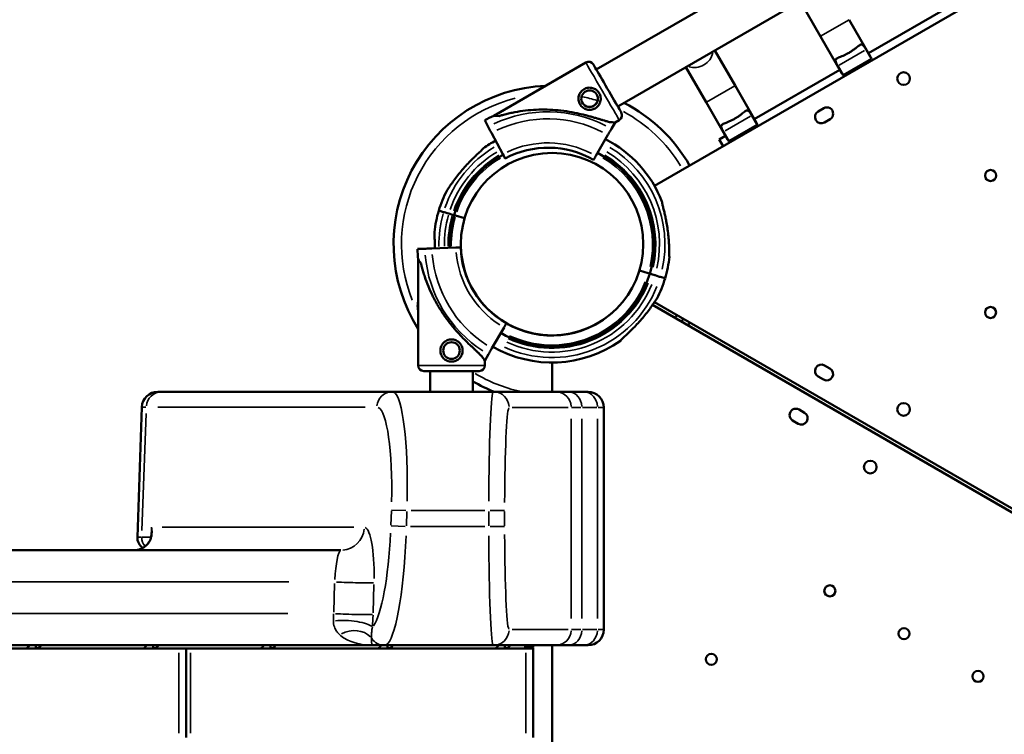
# Model space of a CAD drawing. Units: millimetres. Extents: x 1409 to 19075, y 4361 to 18089.
# Drawn here: x 6408 to 7029, y 6506 to 6957 of the extents above; entities that cross this region are included whole.
import ezdxf

# ---------------------------------------------------------------- set-up
doc = ezdxf.new("R2010")
doc.units = ezdxf.units.MM
doc.layers.add('MD_Visible', color=7, linetype='Continuous', lineweight=50)
doc.layers.add('MD_Visible Narrow', color=7, linetype='Continuous', lineweight=35)
doc.dimstyles.new('DİLARA 5', dxfattribs={"dimtxt": 250, "dimasz": 100, "dimexe": 0, "dimexo": 100, "dimgap": 50, "dimtad": 2, "dimdec": 0, "dimlfac": 0.1, "dimrnd": 5, "dimtxsty": 'Standard', "dimcen": 0, "dimse1": 1, "dimse2": 1, "dimclrd": 256, "dimadec": 0, "dimazin": 0, "dimtfac": 1, "dimtdec": 0, "dimtix": 1, "dimtmove": 0, "dimatfit": 3, "dimfxl": 1, "dimarcsym": 0})

# ---------------------------------------------------------------- blocks, each defined once
blk = doc.blocks.new('CustomObjectsInViewport8_0')
at = {"layer": 'MD_Visible'}
for p, q in [((7682.36, 7356.67), (6808.39, 6852.12)), ((6959.03, 7033.74), (6771.66, 6925.57)), ((6972.53, 7010.36), (6785.21, 6902.21)), ((6913.1, 6946.48), (6900.3, 6968.66)), ((6943.47, 6935.87), (6997.52, 6967.08)), ((6944.79, 6933.59), (6931.29, 6956.98)), ((6926.6, 6923.09), (6913.1, 6946.48)), ((6859.22, 6915.37), (6846.42, 6937.55)), ((6941.93, 6938.15), (6945.28, 6932.34)), ((6765.06, 6929.98), (6707.08, 6896.36)), ((6927.44, 6922.04), (6945.28, 6932.34)), ((6945.34, 6932.38), (6945.28, 6932.34)), ((6841.03, 6904.87), (6828.23, 6927.05)), ((6871.4, 6894.27), (6925.29, 6925.37)), ((6927.44, 6922.04), (6924.09, 6927.85)), ((6927.44, 6922.04), (6927.38, 6922.01)), ((6872.72, 6891.98), (6859.22, 6915.37)), ((6854.54, 6881.48), (6841.03, 6904.87)), ((6915.19, 6901.08), (6911.72, 6899.08)), ((6703.43, 6889.41), (6701.24, 6893.53)), ((6783.53, 6892.14), (6781.21, 6888.1)), ((6786.13, 6893.65), (6783.53, 6892.14)), ((6869.86, 6896.54), (6873.22, 6890.73)), ((6915.72, 6892.15), (6919.19, 6894.15)), ((6712.67, 6872.1), (6705.52, 6885.49)), ((6855.37, 6880.43), (6852.02, 6886.24)), ((6855.37, 6880.43), (6873.22, 6890.73)), ((6873.28, 6890.77), (6873.22, 6890.73)), ((6779, 6884.25), (6771.43, 6871.09)), ((6849.17, 6881.43), (6853.22, 6883.77)), ((6849.17, 6881.43), (6851.67, 6877.11)), ((6855.37, 6880.43), (6855.31, 6880.4)), ((6672.26, 6836.52), (6675.31, 6835.61)), ((6678.62, 6834.62), (6680.92, 6833.93)), ((6682.84, 6833.35), (6688.53, 6831.65)), ((6663.47, 6812.44), (6658.81, 6812.28)), ((6683.07, 6813.14), (6667.9, 6812.6)), ((6659.29, 6805.8), (6659.29, 6738.78)), ((6798.86, 6798.62), (6804.5, 6796.93)), ((6806.42, 6796.36), (6808.72, 6795.67)), ((6812.03, 6794.68), (6815.08, 6793.77)), ((6807.17, 6777.02), (7696.7, 6263.47)), ((6808.39, 6778.82), (7697.76, 6265.31)), ((6705.84, 6749.66), (6713.43, 6762.81)), ((6747.82, 6757.79), (6747.82, 6757.88)), ((6701.29, 6741.78), (6703.62, 6745.82)), ((6701.29, 6741.78), (6701.29, 6738.78)), ((6743.82, 6722.17), (6743.82, 6740.61)), ((6919.16, 6736.8), (6915.7, 6738.8)), ((6666.84, 6735.28), (6666.84, 6722.17)), ((6693.74, 6735.28), (6693.74, 6722.17)), ((6911.7, 6731.87), (6915.16, 6729.87)), ((6494.89, 6722.17), (6497.48, 6722.17)), ((6643.02, 6722.17), (6497.48, 6722.17)), ((6706.68, 6722.17), (6643.02, 6722.17)), ((6745.92, 6722.17), (6706.68, 6722.17)), ((6753.9, 6722.17), (6745.92, 6722.17)), ((6763.76, 6722.17), (6753.9, 6722.17)), ((6763.76, 6722.17), (6766.44, 6722.17)), ((6484.9, 6712.52), (6482.03, 6630.45)), ((6776.44, 6572.17), (6776.44, 6712.17)), ((6899.61, 6710.94), (6903.08, 6708.94)), ((6899.08, 6702.02), (6895.61, 6704.02)), ((6610.5, 6622.17), (6045.34, 6622.17)), ((6021.34, 6562.17), (6630.4, 6562.17)), ((6343.95, 6560.24), (6411.94, 6560.24)), ((6411.94, 6560.24), (6417.96, 6560.24)), ((6416.37, 6560.24), (6416.37, 6560.23)), ((6416.37, 6560.23), (6508.15, 6560.23)), ((6417.96, 6561.81), (6417.96, 6562.17)), ((6417.96, 6560.24), (6417.96, 6561.81)), ((6417.96, 6560.24), (6485.95, 6560.24)), ((6418.21, 6560.24), (6418.21, 6560.24)), ((6429.84, 6560.23), (6429.84, 6560.24)), ((6449.84, 6560.23), (6449.84, 6560.24)), ((6485.95, 6560.24), (6491.97, 6560.24)), ((6491.97, 6561.81), (6491.97, 6562.17)), ((6491.97, 6560.24), (6491.97, 6561.81)), ((6491.97, 6560.24), (6559.96, 6560.24)), ((6492.23, 6560.24), (6492.23, 6560.24)), ((6512.85, 6560.23), (6508.15, 6560.23)), ((6512.85, 6560.23), (6515.55, 6560.23)), ((6512.85, 6560.23), (6512.85, 6503.98)), ((6515.55, 6560.23), (6607.34, 6560.23)), ((6559.96, 6560.24), (6565.99, 6560.24)), ((6565.99, 6561.81), (6565.99, 6562.17)), ((6565.99, 6560.24), (6565.99, 6561.81)), ((6565.99, 6560.24), (6633.98, 6560.24)), ((6566.24, 6560.24), (6566.24, 6560.24)), ((6607.34, 6560.23), (6607.34, 6560.24)), ((6630.4, 6562.17), (6638.06, 6562.17)), ((6633.98, 6560.24), (6640, 6560.24)), ((6635.35, 6560.24), (6635.35, 6560.23)), ((6635.35, 6560.23), (6727.13, 6560.23)), ((6638.06, 6562.17), (6706.68, 6562.17)), ((6640, 6561.81), (6640, 6562.17)), ((6640, 6560.24), (6640, 6561.81)), ((6640, 6560.24), (6707.99, 6560.24)), ((6640.26, 6560.24), (6640.26, 6560.24)), ((6648.87, 6560.23), (6648.87, 6560.24)), ((6668.87, 6560.23), (6668.87, 6560.24)), ((6706.68, 6562.17), (6745.92, 6562.17)), ((6707.99, 6560.24), (6714.02, 6560.24)), ((6714.02, 6561.81), (6714.02, 6562.17)), ((6714.02, 6560.24), (6714.02, 6561.81)), ((6714.02, 6560.24), (6731.74, 6560.24)), ((6714.27, 6560.24), (6714.27, 6560.24)), ((6730.38, 6561.61), (6726.1, 6561.61)), ((6731.83, 6560.23), (6727.13, 6560.23)), ((6730.38, 6561.61), (6730.01, 6562.17)), ((6731.83, 6561), (6731.55, 6562.17)), ((6731.74, 6562.17), (6731.74, 6561.38)), ((6731.78, 6560.24), (6731.74, 6560.24)), ((6731.78, 6561.2), (6731.78, 6562.17)), ((6731.78, 6560.24), (6731.78, 6560.25)), ((6731.83, 6560.23), (6731.83, 6503.98)), ((6743.84, 5908.21), (6743.82, 6562.17)), ((6745.92, 6562.17), (6753.9, 6562.17)), ((6753.9, 6562.17), (6763.76, 6562.17)), ((6766.44, 6562.17), (6763.76, 6562.17))]:
    blk.add_line(p, q, dxfattribs=at)
at = {"layer": 'MD_Visible', "extrusion": (0, 0, -1)}
for centre, radius in [((-6965.64, 6919.85), 4), ((-7020.51, 6858.65), 3.5), ((-7020.5, 6772.22), 3.5), ((-6680.29, 6748.19), 5.25), ((-6965.63, 6711.09), 4)]:
    blk.add_circle(centre, radius, dxfattribs=at)
at = {"layer": 'MD_Visible'}
for centre, radius in [((6767.45, 6907.09), 5.25), ((6743.75, 6815.32), 57.58), ((6743.75, 6815.32), 57.58), ((6743.75, 6815.32), 57.58), ((6743.75, 6815.32), 57.58), ((6944.58, 6674.63), 4), ((6919.08, 6596.54), 3.5), ((6965.84, 6569.54), 3.5), ((6844.23, 6553.33), 3.5), ((7012.61, 6542.54), 3.5)]:
    blk.add_circle(centre, radius, dxfattribs=at)
at = {"layer": 'MD_Visible', "extrusion": (0, 0, -1)}
for centre, radius, start, end in [((-6766.81, 6926.95), 3.5, 59.89201, 149.89201), ((-6784.37, 6896.67), 3.5, 149.89201, 239.89201), ((-6741.14, 6818.72), 84.78, 61.92295, 66.31495), ((-6741.14, 6818.72), 57.5, 61.92295, 120.05425), ((-6743.67, 6815.14), 74.54, 5.98984, 16.66303), ((-6743.67, 6815.14), 64.5, 358.09497, 16.66469), ((-6743.67, 6815.14), 57.5, 315.26127, 358.22525), ((-6743.67, 6815.14), 64.5, 196.66662, 300.021), ((-6743.67, 6815.14), 74.54, 196.66469, 207.33955), ((-6743.67, 6815.14), 57.5, 228.80357, 300.02355), ((-6811.3, 6776.32), 12.5, 206.7312, 216.70213), ((-6743.67, 6815.14), 74.54, 234.59694, 300.01817), ((-6662.79, 6738.78), 3.5, 270, 0), ((-6697.79, 6738.78), 3.5, 180, 270), ((-6494.89, 6712.17), 10, 2, 90), ((-6897.61, 6707.48), 4, 299.99875, 119.99875), ((-6901.08, 6705.48), 4, 119.99875, 299.99875), ((-6490.02, 6630.17), 8, 304.95943, 2), ((-6766.44, 6572.17), 10, 180, 270)]:
    blk.add_arc(centre, radius, start, end, dxfattribs=at)
at = {"layer": 'MD_Visible'}
for centre, radius, start, end in [((6743.75, 6815.32), 100.02, 92.34456, 212.38358), ((6743.75, 6815.32), 100.02, 29.74352, 63.03187), ((6913.72, 6895.61), 4, 119.99823, 299.99823), ((6917.19, 6897.61), 4, 299.99823, 119.99823), ((6743.67, 6815.14), 74.54, 118.49813, 125.40306), ((6743.67, 6815.14), 74.54, 21.26755, 63.04114), ((6743.67, 6815.14), 64.5, 118.56365, 163.33338), ((6743.67, 6815.14), 64.5, 343.33531, 63.49806), ((6743.67, 6815.14), 74.54, 152.66045, 163.33531), ((6743.54, 6815.28), 84.78, 182.03094, 186.42294), ((6743.54, 6815.28), 57.5, 182.03094, 240.16224), ((6743.67, 6815.14), 74.54, 343.33697, 354.01016), ((6742.82, 6815.32), 58, 293.64487, 297.00958), ((6743.75, 6815.32), 100.02, 329.16437, 330.40815), ((6913.7, 6735.34), 4, 59.99823, 239.99823), ((6917.16, 6733.34), 4, 239.99823, 59.99823), ((6743.75, 6815.32), 100.02, 239.99754, 248.64617), ((6766.44, 6712.17), 10, 0, 90)]:
    blk.add_arc(centre, radius, start, end, dxfattribs=at)
at = {"layer": 'MD_Visible', "extrusion": (0, 0, -1)}
for centre, major_axis, ratio, start_param, end_param in [((6935.7, 6928.34), (9.09, 5.25), 0.810679, 0, 0.156774), ((6935.7, 6928.34), (9.09, 5.25), 0.810679, 2.984819, 3.141593), ((6745.31, 6894.25), (-38.23, 2.11), 0, 5.86996, 6.283185), ((6745.31, 6894.25), (-38.23, 2.11), 0, 3.141592, 3.554817), ((6863.63, 6886.73), (9.09, 5.25), 0.810679, 0, 0.156774), ((6863.63, 6886.73), (9.09, 5.25), 0.810679, 2.984819, 3.141593), ((6682.84, 6833.35), (0.958, -0.287), 0, 3.141589, 4.710078), ((6682.84, 6833.35), (0.958, -0.287), 0, 4.711371, 4.7124), ((6667.9, 6812.6), (4.5, 0.16), 0, 1.570795, 2.976443), ((6683.07, 6813.14), (3, 0.11), 0, -0.000001, 1.570796), ((6804.5, 6796.93), (0.958, -0.287), 0, 4.7124, 6.283197), ((6680.29, 6735.28), (17.5, 0), 0, 0, 3.141593), ((6731, 6557.54), (0, 2.7), 0.672454, 6.231697, 6.283185)]:
    blk.add_ellipse(centre, major_axis=major_axis, ratio=ratio, start_param=start_param, end_param=end_param, dxfattribs=at)
at = {"layer": 'MD_Visible'}
for centre, major_axis, ratio, start_param, end_param in [((6778.62, 6913.57), (8.78, -15.14), 0, -0.000003, 3.14159), ((6705.52, 6885.49), (2.12, -3.97), 0, 1.570789, 2.976437), ((6712.67, 6872.1), (1.41, -2.65), 0, -0.000017, 1.570779), ((6678.62, 6834.62), (-3.35, 1), 0, 0.165144, 1.570792), ((6680.92, 6833.93), (-0.958, 0.287), 0, 1.570785, 1.573093), ((6680.92, 6833.93), (-0.958, 0.287), 0, 1.571814, 3.141581), ((6680.29, 6773.79), (-21, 32.01), 0, 5.869958, 6.283183), ((6806.42, 6796.36), (-0.958, 0.287), 0, 0.000004, 1.5708), ((6808.72, 6795.67), (-3.35, 1), 0, 1.571159, 1.572645), ((6808.72, 6795.67), (-3.35, 1), 0, 1.572279, 2.976441), ((6680.29, 6773.79), (-21, 32.01), 0, 3.141591, 3.554816), ((6723.86, 6564.94), (0, -4.7), 0.672454, 0.785398, 0.940793)]:
    blk.add_ellipse(centre, major_axis=major_axis, ratio=ratio, start_param=start_param, end_param=end_param, dxfattribs=at)
for points, knots in [([(6924.09, 6927.85), (6923.55, 6928.78), (6923.09, 6929.64), (6922.6, 6931.03), (6922.57, 6931.55), (6922.95, 6932.16), (6923.14, 6932.34), (6923.7, 6932.71), (6924.06, 6932.89), (6924.84, 6933.22), (6925.27, 6933.4), (6926.27, 6933.79), (6926.83, 6934.02), (6928.02, 6934.52), (6928.65, 6934.81), (6929.93, 6935.44), (6930.57, 6935.78), (6931.82, 6936.5), (6932.44, 6936.88), (6933.62, 6937.68), (6934.19, 6938.08), (6935.22, 6938.86), (6935.69, 6939.23), (6936.53, 6939.9), (6936.9, 6940.19), (6937.58, 6940.69), (6937.92, 6940.92), (6938.51, 6941.22), (6938.77, 6941.29), (6939.48, 6941.32), (6939.92, 6941.03), (6940.88, 6939.91), (6941.39, 6939.08), (6941.93, 6938.15)], [2.446116, 2.446116, 2.446116, 2.446116, 2.994914, 2.994914, 3.543712, 3.543712, 3.786923, 3.786923, 4.030133, 4.030133, 4.245658, 4.245658, 4.461182, 4.461182, 4.676707, 4.676707, 4.892232, 4.892232, 5.107756, 5.107756, 5.323281, 5.323281, 5.538805, 5.538805, 5.75433, 5.75433, 5.997541, 5.997541, 6.240751, 6.240751, 6.789549, 6.789549, 7.338347, 7.338347, 7.338347, 7.338347]), ([(6770.96, 6901.04), (6770.58, 6900.82), (6770.16, 6900.62), (6769.29, 6900.32), (6768.83, 6900.21), (6767.91, 6900.09), (6767.44, 6900.08), (6766.52, 6900.14), (6766.07, 6900.22), (6765.23, 6900.44), (6764.8, 6900.6), (6763.98, 6901), (6763.58, 6901.24), (6762.84, 6901.81), (6762.49, 6902.13), (6761.88, 6902.82), (6761.62, 6903.2), (6761.17, 6903.96), (6760.98, 6904.38), (6760.68, 6905.26), (6760.57, 6905.71), (6760.45, 6906.64), (6760.44, 6907.11), (6760.5, 6908.02), (6760.57, 6908.47), (6760.8, 6909.31), (6760.95, 6909.74), (6761.36, 6910.57), (6761.6, 6910.96), (6762.17, 6911.71), (6762.49, 6912.05), (6763.18, 6912.66), (6763.56, 6912.93), (6764.32, 6913.37), (6764.74, 6913.56), (6765.61, 6913.86), (6766.07, 6913.97), (6767, 6914.09), (6767.46, 6914.11), (6768.38, 6914.05), (6768.83, 6913.97), (6769.67, 6913.75), (6770.1, 6913.59), (6770.92, 6913.19), (6771.32, 6912.94), (6772.06, 6912.38), (6772.41, 6912.06), (6773.02, 6911.36), (6773.28, 6910.99), (6773.73, 6910.22), (6773.92, 6909.8), (6774.22, 6908.93), (6774.33, 6908.47), (6774.45, 6907.55), (6774.47, 6907.08), (6774.4, 6906.16), (6774.33, 6905.72), (6774.1, 6904.87), (6773.95, 6904.45), (6773.55, 6903.62), (6773.3, 6903.22), (6772.74, 6902.48), (6772.42, 6902.14), (6771.72, 6901.53), (6771.35, 6901.26), (6770.96, 6901.04)], [0, 0, 0, 0, 1.329784, 1.329784, 2.659567, 2.659567, 3.989351, 3.989351, 5.319135, 5.319135, 6.648301, 6.648301, 7.977468, 7.977468, 9.306635, 9.306635, 10.635802, 10.635802, 11.964969, 11.964969, 13.294136, 13.294136, 14.623303, 14.623303, 15.95247, 15.95247, 17.282253, 17.282253, 18.612037, 18.612037, 19.94182, 19.94182, 21.271604, 21.271604, 22.601388, 22.601388, 23.931171, 23.931171, 25.260955, 25.260955, 26.590739, 26.590739, 27.919906, 27.919906, 29.249072, 29.249072, 30.578239, 30.578239, 31.907406, 31.907406, 33.236573, 33.236573, 34.56574, 34.56574, 35.894907, 35.894907, 37.224074, 37.224074, 38.553857, 38.553857, 39.883641, 39.883641, 41.213425, 41.213425, 42.543208, 42.543208, 42.543208, 42.543208]), ([(6772.7, 6907.23), (6772.7, 6907.16), (6772.69, 6907.09), (6772.66, 6906.66), (6772.6, 6906.31), (6772.43, 6905.65), (6772.3, 6905.31), (6771.99, 6904.67), (6771.8, 6904.35), (6771.35, 6903.77), (6771.1, 6903.5), (6770.55, 6903.02), (6770.26, 6902.81), (6769.65, 6902.46), (6769.32, 6902.31), (6768.63, 6902.08), (6768.27, 6901.99), (6767.54, 6901.9), (6767.18, 6901.89), (6766.61, 6901.93), (6766.41, 6901.96), (6766.21, 6901.99)], [11.334469, 11.334469, 11.334469, 11.334469, 11.540337, 11.540337, 12.58904, 12.58904, 13.638894, 13.638894, 14.688747, 14.688747, 15.738601, 15.738601, 16.788454, 16.788454, 17.838307, 17.838307, 18.888161, 18.888161, 19.938014, 19.938014, 20.543399, 20.543399, 20.543399, 20.543399]), ([(6780.32, 6892.32), (6780.19, 6892.35), (6780.06, 6892.38), (6779.22, 6892.59), (6778.44, 6892.8), (6777.07, 6893.2), (6776.48, 6893.37), (6775.23, 6893.75), (6774.56, 6893.95), (6773.18, 6894.37), (6772.47, 6894.59), (6770.98, 6895.03), (6770.21, 6895.26), (6768.64, 6895.7), (6767.84, 6895.93), (6766.21, 6896.37), (6765.38, 6896.59), (6762.9, 6897.21), (6761.22, 6897.6), (6757.38, 6898.41), (6755.12, 6898.82), (6750.55, 6899.5), (6748.24, 6899.76), (6743.6, 6900.14), (6741.27, 6900.24), (6736.62, 6900.29), (6734.31, 6900.23), (6729.71, 6899.95), (6727.44, 6899.72), (6722.98, 6899.12), (6720.79, 6898.75), (6717.58, 6898.08), (6716.53, 6897.85), (6714.45, 6897.34), (6713.43, 6897.07), (6711.71, 6896.6), (6711, 6896.39), (6710.3, 6896.18)], [105.624581, 105.624581, 105.624581, 105.624581, 106.295101, 106.295101, 109.970384, 109.970384, 112.47679, 112.47679, 114.983197, 114.983197, 117.489604, 117.489604, 119.996011, 119.996011, 122.502417, 122.502417, 125.008824, 125.008824, 130.021638, 130.021638, 136.880429, 136.880429, 143.73922, 143.73922, 150.59801, 150.59801, 157.456801, 157.456801, 164.315592, 164.315592, 171.174383, 171.174383, 174.603779, 174.603779, 178.033174, 178.033174, 180.485141, 180.485141, 180.485141, 180.485141]), ([(6852.02, 6886.24), (6851.48, 6887.17), (6851.02, 6888.03), (6850.53, 6889.42), (6850.5, 6889.94), (6850.88, 6890.55), (6851.07, 6890.73), (6851.63, 6891.1), (6851.99, 6891.28), (6852.77, 6891.61), (6853.2, 6891.79), (6854.2, 6892.18), (6854.76, 6892.41), (6855.95, 6892.91), (6856.58, 6893.2), (6857.86, 6893.83), (6858.51, 6894.17), (6859.75, 6894.89), (6860.37, 6895.28), (6861.55, 6896.07), (6862.12, 6896.47), (6863.15, 6897.25), (6863.62, 6897.62), (6864.46, 6898.29), (6864.83, 6898.58), (6865.51, 6899.08), (6865.85, 6899.31), (6866.44, 6899.61), (6866.7, 6899.68), (6867.41, 6899.71), (6867.85, 6899.42), (6868.81, 6898.3), (6869.32, 6897.47), (6869.86, 6896.54)], [2.446116, 2.446116, 2.446116, 2.446116, 2.994914, 2.994914, 3.543712, 3.543712, 3.786923, 3.786923, 4.030133, 4.030133, 4.245658, 4.245658, 4.461182, 4.461182, 4.676707, 4.676707, 4.892232, 4.892232, 5.107756, 5.107756, 5.323281, 5.323281, 5.538805, 5.538805, 5.75433, 5.75433, 5.997541, 5.997541, 6.240751, 6.240751, 6.789549, 6.789549, 7.338347, 7.338347, 7.338347, 7.338347]), ([(6781.21, 6888.1), (6781.21, 6888.09), (6781.2, 6888.09), (6781.17, 6888.03), (6781.12, 6887.95), (6781.02, 6887.76), (6780.95, 6887.64), (6780.78, 6887.35), (6780.68, 6887.18), (6780.48, 6886.84), (6780.37, 6886.64), (6780.12, 6886.2), (6779.98, 6885.97), (6779.73, 6885.52), (6779.58, 6885.27), (6779.29, 6884.75), (6779.14, 6884.49), (6779, 6884.25)], [0.704197, 0.704197, 0.704197, 0.704197, 0.833041, 0.833041, 1.666082, 1.666082, 2.499124, 2.499124, 3.332165, 3.332165, 4.165208, 4.165208, 4.998251, 4.998251, 5.831295, 5.831295, 6.664339, 6.664339, 6.664339, 6.664339]), ([(6677.46, 6849.37), (6677.47, 6849.39), (6677.48, 6849.4), (6677.61, 6849.55), (6677.76, 6849.74), (6678.09, 6850.2), (6678.3, 6850.51), (6678.73, 6851.15), (6678.96, 6851.49), (6679.66, 6852.53), (6680.15, 6853.25), (6681.34, 6854.96), (6682.14, 6856.08), (6683.84, 6858.34), (6684.75, 6859.49), (6686.61, 6861.75), (6687.57, 6862.87), (6689.51, 6865.02), (6690.48, 6866.06), (6692.08, 6867.7), (6692.76, 6868.39), (6694.16, 6869.76), (6694.87, 6870.45), (6696.26, 6871.77), (6696.94, 6872.41), (6698.21, 6873.6), (6698.8, 6874.16), (6699.57, 6874.92), (6699.82, 6875.17), (6700.21, 6875.58), (6700.36, 6875.74), (6700.49, 6875.9)], [0.834091, 0.834091, 0.834091, 0.834091, 0.923404, 0.923404, 1.846807, 1.846807, 3.113418, 3.113418, 4.38003, 4.38003, 6.913252, 6.913252, 10.995476, 10.995476, 15.0777, 15.0777, 19.159924, 19.159924, 23.242148, 23.242148, 26.040521, 26.040521, 28.838895, 28.838895, 31.637268, 31.637268, 34.435642, 34.435642, 35.813659, 35.813659, 36.832291, 36.832291, 36.832291, 36.832291]), ([(6771.43, 6871.09), (6771.34, 6870.93), (6771.24, 6870.76), (6771.04, 6870.41), (6770.95, 6870.24), (6770.78, 6869.95), (6770.69, 6869.79), (6770.52, 6869.5), (6770.44, 6869.37), (6770.31, 6869.14), (6770.25, 6869.03), (6770.13, 6868.83), (6770.09, 6868.75), (6770.02, 6868.63), (6769.99, 6868.58), (6769.95, 6868.51), (6769.94, 6868.49), (6769.94, 6868.49)], [4.442895, 4.442895, 4.442895, 4.442895, 4.998259, 4.998259, 5.553623, 5.553623, 6.108986, 6.108986, 6.664348, 6.664348, 7.21971, 7.21971, 7.775071, 7.775071, 8.330431, 8.330431, 8.885792, 8.885792, 8.885792, 8.885792]), ([(6813.13, 6842.18), (6813.16, 6841.98), (6813.19, 6841.76), (6813.29, 6841.2), (6813.36, 6840.86), (6813.59, 6839.8), (6813.78, 6839.01), (6814.18, 6837.31), (6814.4, 6836.4), (6814.83, 6834.54), (6815.05, 6833.57), (6815.46, 6831.66), (6815.66, 6830.71), (6816.09, 6828.46), (6816.33, 6827.06), (6816.76, 6824.2), (6816.95, 6822.73), (6817.27, 6819.82), (6817.39, 6818.36), (6817.57, 6815.54), (6817.62, 6814.17), (6817.68, 6812.08), (6817.69, 6811.21), (6817.71, 6809.96), (6817.71, 6809.55), (6817.72, 6808.77), (6817.73, 6808.4), (6817.75, 6807.84), (6817.77, 6807.6), (6817.79, 6807.4), (6817.8, 6807.38), (6817.8, 6807.36)], [43.684489, 43.684489, 43.684489, 43.684489, 44.703122, 44.703122, 46.081139, 46.081139, 48.879512, 48.879512, 51.677886, 51.677886, 54.476259, 54.476259, 57.274633, 57.274633, 61.356857, 61.356857, 65.439081, 65.439081, 69.521304, 69.521304, 73.603528, 73.603528, 76.136751, 76.136751, 77.403362, 77.403362, 78.669973, 78.669973, 79.593377, 79.593377, 79.68269, 79.68269, 79.68269, 79.68269]), ([(6669.54, 6822.92), (6669.54, 6822.91), (6669.55, 6822.89), (6669.58, 6822.69), (6669.59, 6822.45), (6669.61, 6821.88), (6669.62, 6821.52), (6669.63, 6820.74), (6669.64, 6820.33), (6669.65, 6819.08), (6669.66, 6818.21), (6669.72, 6816.12), (6669.77, 6814.75), (6669.88, 6813.11), (6669.89, 6812.89), (6669.91, 6812.67)], [0.834091, 0.834091, 0.834091, 0.834091, 0.923404, 0.923404, 1.846807, 1.846807, 3.113418, 3.113418, 4.38003, 4.38003, 6.913252, 6.913252, 10.995476, 10.995476, 11.63362, 11.63362, 11.63362, 11.63362]), ([(6699.52, 6744.47), (6699.43, 6744.56), (6699.34, 6744.66), (6698.74, 6745.28), (6698.16, 6745.85), (6697.13, 6746.84), (6696.68, 6747.26), (6695.73, 6748.16), (6695.22, 6748.63), (6694.17, 6749.61), (6693.62, 6750.13), (6692.49, 6751.19), (6691.91, 6751.74), (6690.73, 6752.87), (6690.14, 6753.46), (6688.94, 6754.64), (6688.34, 6755.25), (6686.55, 6757.09), (6685.37, 6758.34), (6682.74, 6761.26), (6681.26, 6763), (6678.38, 6766.62), (6676.99, 6768.48), (6674.34, 6772.31), (6673.08, 6774.27), (6670.71, 6778.27), (6669.6, 6780.31), (6667.54, 6784.42), (6666.59, 6786.5), (6664.87, 6790.66), (6664.1, 6792.74), (6663.06, 6795.85), (6662.74, 6796.88), (6662.14, 6798.93), (6661.85, 6799.95), (6661.4, 6801.68), (6661.22, 6802.4), (6661.05, 6803.1)], [105.624581, 105.624581, 105.624581, 105.624581, 106.295101, 106.295101, 109.970384, 109.970384, 112.47679, 112.47679, 114.983197, 114.983197, 117.489604, 117.489604, 119.996011, 119.996011, 122.502417, 122.502417, 125.008824, 125.008824, 130.021638, 130.021638, 136.880429, 136.880429, 143.73922, 143.73922, 150.59801, 150.59801, 157.456801, 157.456801, 164.315592, 164.315592, 171.174383, 171.174383, 174.603779, 174.603779, 178.033174, 178.033174, 180.485141, 180.485141, 180.485141, 180.485141]), ([(6786.85, 6754.39), (6786.98, 6754.54), (6787.14, 6754.71), (6787.52, 6755.12), (6787.77, 6755.37), (6788.54, 6756.13), (6789.13, 6756.69), (6790.41, 6757.88), (6791.09, 6758.52), (6792.48, 6759.84), (6793.18, 6760.52), (6794.58, 6761.9), (6795.26, 6762.59), (6796.86, 6764.23), (6797.83, 6765.26), (6799.77, 6767.42), (6800.73, 6768.54), (6802.6, 6770.8), (6803.5, 6771.95), (6805.2, 6774.21), (6806, 6775.32), (6807.19, 6777.04), (6807.68, 6777.76), (6808.38, 6778.8), (6808.61, 6779.14), (6809.05, 6779.78), (6809.25, 6780.09), (6809.58, 6780.54), (6809.73, 6780.74), (6809.86, 6780.89), (6809.87, 6780.9), (6809.88, 6780.91)], [43.684489, 43.684489, 43.684489, 43.684489, 44.703122, 44.703122, 46.081139, 46.081139, 48.879512, 48.879512, 51.677886, 51.677886, 54.476259, 54.476259, 57.274633, 57.274633, 61.356857, 61.356857, 65.439081, 65.439081, 69.521304, 69.521304, 73.603528, 73.603528, 76.136751, 76.136751, 77.403362, 77.403362, 78.669973, 78.669973, 79.593377, 79.593377, 79.68269, 79.68269, 79.68269, 79.68269]), ([(6825.48, 6766.44), (6825.75, 6766.85), (6826, 6767.27), (6826.36, 6767.9), (6826.48, 6768.1), (6826.59, 6768.31)], [3.047583, 3.047583, 3.047583, 3.047583, 4.507168, 4.507168, 5.219845, 5.219845, 5.219845, 5.219845]), ([(6713.43, 6762.81), (6713.52, 6762.97), (6713.62, 6763.14), (6713.82, 6763.48), (6713.92, 6763.65), (6714.09, 6763.95), (6714.18, 6764.1), (6714.34, 6764.39), (6714.42, 6764.53), (6714.55, 6764.76), (6714.62, 6764.87), (6714.73, 6765.06), (6714.78, 6765.14), (6714.85, 6765.27), (6714.88, 6765.32), (6714.92, 6765.39), (6714.93, 6765.4), (6714.93, 6765.4)], [4.442895, 4.442895, 4.442895, 4.442895, 4.998259, 4.998259, 5.553623, 5.553623, 6.108986, 6.108986, 6.664348, 6.664348, 7.21971, 7.21971, 7.775071, 7.775071, 8.330431, 8.330431, 8.885792, 8.885792, 8.885792, 8.885792]), ([(6687.29, 6748.19), (6687.29, 6748.63), (6687.24, 6749.09), (6687.06, 6750), (6686.93, 6750.45), (6686.57, 6751.31), (6686.35, 6751.72), (6685.83, 6752.48), (6685.54, 6752.83), (6684.93, 6753.45), (6684.58, 6753.74), (6683.82, 6754.25), (6683.4, 6754.47), (6682.54, 6754.83), (6682.09, 6754.97), (6681.19, 6755.15), (6680.73, 6755.19), (6679.84, 6755.19), (6679.39, 6755.15), (6678.48, 6754.97), (6678.03, 6754.83), (6677.17, 6754.47), (6676.75, 6754.25), (6675.99, 6753.74), (6675.64, 6753.45), (6675.03, 6752.83), (6674.74, 6752.48), (6674.22, 6751.72), (6674, 6751.31), (6673.64, 6750.45), (6673.51, 6750), (6673.33, 6749.09), (6673.29, 6748.63), (6673.29, 6747.75), (6673.33, 6747.29), (6673.51, 6746.38), (6673.64, 6745.93), (6674, 6745.07), (6674.22, 6744.66), (6674.74, 6743.9), (6675.03, 6743.55), (6675.64, 6742.93), (6675.99, 6742.64), (6676.75, 6742.13), (6677.17, 6741.91), (6678.03, 6741.55), (6678.48, 6741.41), (6679.39, 6741.23), (6679.84, 6741.19), (6680.73, 6741.19), (6681.19, 6741.23), (6682.09, 6741.41), (6682.54, 6741.55), (6683.4, 6741.91), (6683.82, 6742.13), (6684.58, 6742.64), (6684.93, 6742.93), (6685.54, 6743.55), (6685.83, 6743.9), (6686.35, 6744.66), (6686.57, 6745.07), (6686.93, 6745.93), (6687.06, 6746.38), (6687.24, 6747.29), (6687.29, 6747.75), (6687.29, 6748.19)], [0, 0, 0, 0, 1.329784, 1.329784, 2.659567, 2.659567, 3.989351, 3.989351, 5.319135, 5.319135, 6.648301, 6.648301, 7.977468, 7.977468, 9.306635, 9.306635, 10.635802, 10.635802, 11.964969, 11.964969, 13.294136, 13.294136, 14.623303, 14.623303, 15.95247, 15.95247, 17.282253, 17.282253, 18.612037, 18.612037, 19.94182, 19.94182, 21.271604, 21.271604, 22.601388, 22.601388, 23.931171, 23.931171, 25.260955, 25.260955, 26.590739, 26.590739, 27.919906, 27.919906, 29.249072, 29.249072, 30.578239, 30.578239, 31.907406, 31.907406, 33.236573, 33.236573, 34.56574, 34.56574, 35.894907, 35.894907, 37.224074, 37.224074, 38.553857, 38.553857, 39.883641, 39.883641, 41.213425, 41.213425, 42.543208, 42.543208, 42.543208, 42.543208]), ([(6703.62, 6745.82), (6703.62, 6745.82), (6703.63, 6745.83), (6703.66, 6745.89), (6703.71, 6745.97), (6703.81, 6746.15), (6703.88, 6746.27), (6704.05, 6746.57), (6704.15, 6746.74), (6704.34, 6747.08), (6704.46, 6747.28), (6704.71, 6747.71), (6704.85, 6747.95), (6705.1, 6748.39), (6705.25, 6748.64), (6705.55, 6749.16), (6705.7, 6749.42), (6705.84, 6749.66)], [0.704197, 0.704197, 0.704197, 0.704197, 0.833041, 0.833041, 1.666082, 1.666082, 2.499124, 2.499124, 3.332165, 3.332165, 4.165208, 4.165208, 4.998251, 4.998251, 5.831295, 5.831295, 6.664339, 6.664339, 6.664339, 6.664339]), ([(6490.86, 6631.57), (6490.84, 6631.45), (6490.82, 6631.35), (6490.8, 6631.17), (6490.78, 6631.09), (6490.76, 6630.94), (6490.75, 6630.88), (6490.74, 6630.76), (6490.73, 6630.7), (6490.71, 6630.61), (6490.7, 6630.56), (6490.7, 6630.52)], [-0.1623367, -0.1623367, -0.1623367, -0.1623367, -0.1298693, -0.1298693, -0.097402, -0.097402, -0.0649347, -0.0649347, -0.0324673, -0.0324673, 0, 0, 0, 0]), ([(6491.02, 6633.29), (6491.01, 6633.17), (6491.01, 6633.05), (6491, 6632.82), (6490.99, 6632.7), (6490.97, 6632.47), (6490.96, 6632.36), (6490.93, 6632.13), (6490.92, 6632.02), (6490.89, 6631.79), (6490.87, 6631.68), (6490.86, 6631.57)], [0.436048, 0.436048, 0.436048, 0.436048, 0.5092032, 0.5092032, 0.5823584, 0.5823584, 0.6555135, 0.6555135, 0.7286687, 0.7286687, 0.8018239, 0.8018239, 0.8018239, 0.8018239]), ([(6489.16, 6626.99), (6488.68, 6626.34), (6488.15, 6625.76), (6487.05, 6624.72), (6486.47, 6624.27), (6485.28, 6623.49), (6484.67, 6623.18), (6483.43, 6622.67), (6482.81, 6622.48), (6481.55, 6622.23), (6480.92, 6622.17), (6480.29, 6622.17)], [0.7096104, 0.7096104, 0.7096104, 0.7096104, 0.8818476, 0.8818476, 1.0540848, 1.0540848, 1.2263219, 1.2263219, 1.3985591, 1.3985591, 1.5707963, 1.5707963, 1.5707963, 1.5707963]), ([(6490.7, 6630.52), (6490.65, 6630.24), (6490.61, 6630.05), (6490.51, 6629.63), (6490.45, 6629.42), (6490.29, 6628.98), (6490.2, 6628.75), (6489.97, 6628.26), (6489.84, 6628.01), (6489.53, 6627.51), (6489.36, 6627.25), (6489.16, 6626.99)], [-1.019538, -1.019538, -1.019538, -1.019538, -0.81563, -0.81563, -0.611723, -0.611723, -0.407815, -0.407815, -0.203908, -0.203908, 0, 0, 0, 0]), ([(6411.94, 6560.24), (6412.1, 6560.24), (6412.33, 6560.35), (6412.85, 6560.79), (6413.15, 6561.12), (6413.58, 6561.74), (6413.71, 6561.95), (6413.84, 6562.17)], [0, 0, 0, 0, 0.25, 0.25, 0.5, 0.5, 0.6109469, 0.6109469, 0.6109469, 0.6109469]), ([(6421.17, 6562.17), (6421.1, 6562), (6421.02, 6561.83), (6420.63, 6561.24), (6420.23, 6560.87), (6419.22, 6560.37), (6418.62, 6560.24), (6417.96, 6560.24)], [0.4133358, 0.4133358, 0.4133358, 0.4133358, 0.5, 0.5, 0.75, 0.75, 1, 1, 1, 1]), ([(6485.95, 6560.24), (6486.12, 6560.24), (6486.34, 6560.35), (6486.87, 6560.79), (6487.16, 6561.12), (6487.59, 6561.74), (6487.73, 6561.95), (6487.86, 6562.17)], [0, 0, 0, 0, 0.25, 0.25, 0.5, 0.5, 0.6109469, 0.6109469, 0.6109469, 0.6109469]), ([(6495.19, 6562.17), (6495.12, 6562), (6495.03, 6561.83), (6494.65, 6561.24), (6494.24, 6560.87), (6493.23, 6560.37), (6492.64, 6560.24), (6491.97, 6560.24)], [0.4133358, 0.4133358, 0.4133358, 0.4133358, 0.5, 0.5, 0.75, 0.75, 1, 1, 1, 1]), ([(6559.96, 6560.24), (6560.13, 6560.24), (6560.36, 6560.35), (6560.88, 6560.79), (6561.18, 6561.12), (6561.61, 6561.74), (6561.74, 6561.95), (6561.87, 6562.17)], [0, 0, 0, 0, 0.25, 0.25, 0.5, 0.5, 0.6109469, 0.6109469, 0.6109469, 0.6109469]), ([(6569.2, 6562.17), (6569.13, 6562), (6569.05, 6561.83), (6568.66, 6561.24), (6568.25, 6560.87), (6567.25, 6560.37), (6566.65, 6560.24), (6565.99, 6560.24)], [0.4133358, 0.4133358, 0.4133358, 0.4133358, 0.5, 0.5, 0.75, 0.75, 1, 1, 1, 1]), ([(6633.98, 6560.24), (6634.14, 6560.24), (6634.37, 6560.35), (6634.89, 6560.79), (6635.19, 6561.12), (6635.62, 6561.74), (6635.75, 6561.95), (6635.88, 6562.17)], [0, 0, 0, 0, 0.25, 0.25, 0.5, 0.5, 0.6109469, 0.6109469, 0.6109469, 0.6109469]), ([(6643.22, 6562.17), (6643.15, 6562), (6643.06, 6561.83), (6642.68, 6561.24), (6642.27, 6560.87), (6641.26, 6560.37), (6640.66, 6560.24), (6640, 6560.24)], [0.4133358, 0.4133358, 0.4133358, 0.4133358, 0.5, 0.5, 0.75, 0.75, 1, 1, 1, 1]), ([(6707.99, 6560.24), (6708.16, 6560.24), (6708.39, 6560.35), (6708.91, 6560.79), (6709.2, 6561.12), (6709.63, 6561.74), (6709.77, 6561.95), (6709.9, 6562.17)], [0, 0, 0, 0, 0.25, 0.25, 0.5, 0.5, 0.6109469, 0.6109469, 0.6109469, 0.6109469]), ([(6717.23, 6562.17), (6717.16, 6562), (6717.08, 6561.83), (6716.69, 6561.24), (6716.28, 6560.87), (6715.28, 6560.37), (6714.68, 6560.24), (6714.02, 6560.24)], [0.4133358, 0.4133358, 0.4133358, 0.4133358, 0.5, 0.5, 0.75, 0.75, 1, 1, 1, 1]), ([(6731.95, 6560.51), (6731.95, 6560.65), (6731.91, 6560.81), (6731.81, 6561.01), (6731.77, 6561.08), (6731.71, 6561.17), (6731.68, 6561.19), (6731.65, 6561.23), (6731.63, 6561.24), (6731.61, 6561.26), (6731.59, 6561.28), (6731.37, 6561.44), (6730.97, 6561.55), (6730.38, 6561.61)], [0, 0, 0, 0, 0.25, 0.25, 0.375, 0.375, 0.4375, 0.4375, 0.46875, 0.46875, 0.5, 0.5, 1, 1, 1, 1])]:
    blk.add_open_spline(points, degree=3, knots=knots, dxfattribs=at)
for points in [[(6418.21, 6560.24), (6418.21, 6560.24), (6418.21, 6560.24), (6418.21, 6560.23)], [(6486.03, 6560.23), (6486.09, 6560.24), (6486.15, 6560.24), (6486.21, 6560.24)], [(6490.3, 6560.24), (6490.3, 6560.24), (6490.3, 6560.23), (6490.3, 6560.23)], [(6492.23, 6560.24), (6492.23, 6560.24), (6492.23, 6560.24), (6492.23, 6560.23)], [(6560.04, 6560.23), (6560.1, 6560.24), (6560.16, 6560.24), (6560.22, 6560.24)], [(6564.32, 6560.24), (6564.32, 6560.24), (6564.32, 6560.23), (6564.32, 6560.23)], [(6566.24, 6560.24), (6566.24, 6560.24), (6566.24, 6560.24), (6566.24, 6560.23)], [(6638.33, 6560.24), (6638.33, 6560.24), (6638.33, 6560.23), (6638.33, 6560.23)], [(6640.26, 6560.24), (6640.26, 6560.24), (6640.26, 6560.24), (6640.25, 6560.23)], [(6708.07, 6560.23), (6708.13, 6560.24), (6708.19, 6560.24), (6708.25, 6560.24)], [(6712.35, 6560.24), (6712.34, 6560.24), (6712.34, 6560.23), (6712.34, 6560.23)], [(6714.27, 6560.24), (6714.27, 6560.24), (6714.27, 6560.24), (6714.27, 6560.23)], [(6731.74, 6560.24), (6731.81, 6560.24), (6731.89, 6560.33), (6731.95, 6560.51)], [(6731.83, 6561), (6731.83, 6560.99), (6731.83, 6561), (6731.87, 6560.89)]]:
    blk.add_open_spline(points, degree=3, dxfattribs=at)
at = {"layer": 'MD_Visible Narrow'}
for p, q in [((6931.17, 6956.92), (6913.21, 6946.55)), ((6924.98, 6928.37), (6941.04, 6937.64)), ((6859.1, 6915.31), (6841.14, 6904.94)), ((6852.91, 6886.76), (6868.97, 6896.03)), ((6487.37, 6712.52), (6484.9, 6712.52)), ((6494.91, 6712.52), (6625.9, 6712.52)), ((6718.64, 6712.17), (6753.94, 6712.17)), ((6755.97, 6712.17), (6761.97, 6712.17)), ((6763.05, 6712.17), (6771.93, 6712.17)), ((6776.43, 6712.17), (6772.8, 6712.17)), ((6487.49, 6708.41), (6484.95, 6634.55)), ((6755.91, 6705.17), (6755.91, 6579.17)), ((6762.56, 6579.17), (6762.56, 6705.17)), ((6772.42, 6705.17), (6772.42, 6579.17)), ((6642.32, 6647.02), (6642, 6638.02)), ((6651.48, 6647.19), (6642.48, 6647.51)), ((6651.84, 6637.67), (6652.16, 6646.67)), ((6654.76, 6647.17), (6701.26, 6647.17)), ((6703.85, 6646.67), (6703.85, 6637.67)), ((6704.61, 6647.17), (6713.77, 6647.17)), ((6713.84, 6637.67), (6713.84, 6646.67)), ((6651.13, 6637.19), (6642.13, 6637.51)), ((6701.24, 6637.17), (6654.42, 6637.17)), ((6704.61, 6637.17), (6713.77, 6637.17)), ((6490.99, 6636.39), (6490.85, 6631.72)), ((6497.71, 6636.64), (6618.55, 6636.64)), ((6482.04, 6630.45), (6484.54, 6630.45)), ((6490.39, 6630.45), (6485.11, 6630.45)), ((6055.77, 6602.17), (6577.54, 6602.17)), ((6606.49, 6601.17), (6605.94, 6583.17)), ((6630.8, 6582.64), (6631.35, 6600.64)), ((6577, 6582.17), (6056.55, 6582.17)), ((6753.94, 6572.17), (6718.64, 6572.17)), ((6761.97, 6572.17), (6755.97, 6572.17)), ((6771.93, 6572.17), (6763.05, 6572.17)), ((6772.8, 6572.17), (6776.43, 6572.17)), ((6508.15, 6557.42), (6508.15, 6506.8)), ((6515.55, 6557.42), (6515.55, 6506.8)), ((6727.13, 6557.42), (6727.13, 6506.8))]:
    blk.add_line(p, q, dxfattribs=at)
at = {"layer": 'MD_Visible Narrow', "extrusion": (0, 0, -1)}
for centre, radius, start, end in [((-6743.75, 6815.32), 95.02, 338.16255, 75.80644), ((-6743.75, 6815.32), 95.02, 101.6295, 107.29222), ((-6741.14, 6818.72), 80.12, 64.82723, 117.10418), ((-6743.75, 6815.32), 95.02, 118.31485, 148.58804), ((-6741.14, 6818.72), 75.68, 64.82757, 117.11066), ((-6741.14, 6818.72), 60.5, 64.82911, 117.14004), ((-6743.67, 6815.14), 71.36, 359.01187, 15.73395), ((-6743.67, 6815.14), 67.91, 359.01736, 15.73415), ((-6743.67, 6815.14), 65.5, 359.02153, 15.73431), ((-6743.67, 6815.14), 63.5, 359.02524, 15.73445), ((-6743.67, 6815.14), 71.36, 201.83241, 294.85127), ((-6743.67, 6815.14), 67.91, 201.8342, 294.85227), ((-6743.67, 6815.14), 65.5, 201.8343, 294.85297), ((-6743.67, 6815.14), 63.5, 201.83439, 294.85359), ((-6743.75, 6815.32), 95.02, 282.39359, 300.73995)]:
    blk.add_arc(centre, radius, start, end, dxfattribs=at)
at = {"layer": 'MD_Visible Narrow'}
for centre, radius, start, end in [((6743.67, 6815.14), 71.36, 120.75781, 161.09438), ((6743.67, 6815.14), 67.91, 120.77905, 161.0955), ((6743.67, 6815.14), 67.91, 347.33493, 59.32825), ((6743.67, 6815.14), 71.36, 347.32879, 59.1802), ((6743.67, 6815.14), 65.5, 120.79518, 161.09635), ((6743.67, 6815.14), 63.5, 120.80951, 161.09711), ((6743.67, 6815.14), 63.5, 347.34612, 59.5407), ((6743.67, 6815.14), 65.5, 347.34085, 59.4407), ((6743.54, 6815.28), 80.12, 184.93521, 237.21216), ((6743.54, 6815.28), 75.68, 184.93555, 237.21865), ((6743.54, 6815.28), 60.5, 184.9371, 237.24803), ((6676.2, 6776.32), 17.5, 166.59263, 193.40737)]:
    blk.add_arc(centre, radius, start, end, dxfattribs=at)
at = {"layer": 'MD_Visible Narrow', "extrusion": (0, 0, -1)}
for centre, major_axis, ratio, start_param, end_param in [((6835.28, 6935.84), (9.09, 5.25), 0.810679, 0.608335, 2.533258), ((6680.29, 6738.78), (21, 0), 0, 0.15708, 2.984513), ((6497.48, 6712.17), (0, -10), 0.984808, 1.682497, 3.064798), ((6643.02, 6712.17), (0, -10), 0.984808, 1.682497, 3.064798), ((6630.87, 6647.52), (-2.38, -65), 0.176098, 3.213688, 4.627405), ((6716.67, 6647.17), (0, 65), 0.043661, -1.492257, -0.07854), ((6498.59, 6629.22), (-7.89, 1.29), 0.761499, 0.012707, 0.241427), ((6630.52, 6637.52), (-2.38, -65), 0.176098, -1.50782, -0.258251), ((6716.67, 6637.17), (0, 65), 0.043661, 3.220132, 4.633849), ((6492.69, 6630.17), (0, -8), 0.984808, 0.853459, 1.566111), ((6615.57, 6574.12), (14.95, -1.18), 0.239571, 4.083076, 5.997135), ((6706.68, 6572.17), (0, 10), 0.999048, 1.649336, 3.063053), ((6745.92, 6572.17), (0, 10), 0.999048, 1.649336, 3.063053), ((6753.9, 6572.17), (0, 10), 0.866025, 1.649336, 3.063053), ((6763.76, 6572.17), (0, 10), 0.866025, 1.649336, 3.063053)]:
    blk.add_ellipse(centre, major_axis=major_axis, ratio=ratio, start_param=start_param, end_param=end_param, dxfattribs=at)
at = {"layer": 'MD_Visible Narrow'}
for centre, major_axis, ratio, start_param, end_param in [((6775.59, 6911.81), (10.53, -18.17), 0, 0.15708, 2.984513), ((6640.72, 6647.17), (2.36, 75), 0.152669, 4.795733, 6.209449), ((6706.68, 6647.17), (0, -75), 0.037839, 3.220132, 4.633849), ((6706.68, 6712.17), (0, -10), 0.999048, 1.649336, 3.063053), ((6745.92, 6712.17), (0, -10), 0.999048, 1.649336, 3.063053), ((6753.9, 6712.17), (0, -10), 0.866025, 1.649336, 3.063053), ((6763.76, 6712.17), (0, -10), 0.866025, 1.649336, 3.063053), ((6498.76, 6630.31), (7.9, -1.26), 0.662695, 2.929583, 3.130434), ((6610.5, 6637.17), (0, 15), 0.984808, 3.218387, 4.600688), ((6624.19, 6601.64), (1.12, 35), 0.205237, -1.485709, -0.071992), ((6640.36, 6637.17), (2.36, 75), 0.152669, 3.224936, 4.638653), ((6706.68, 6637.17), (0, -75), 0.037839, -1.492257, -0.07854), ((6480.29, 6637.17), (0, 15), 0.816656, 3.184652, 3.959719), ((6495.56, 6622.18), (6.4, -4.81), 0.479361, 2.998455, 3.134059), ((6609.43, 6602.17), (-1.09, -20), 0.144821, 3.228043, 4.64176), ((6616.62, 6602.17), (14.99, -0.46), 0.027781, 4.081247, 6.001984), ((6608.82, 6582.17), (-1.09, -20), 0.144821, 4.731902, 4.940757), ((6616.01, 6582.17), (14.99, -0.46), 0.027781, 4.081247, 6.001984), ((6623.58, 6581.64), (1.12, 35), 0.205237, 4.498479, 4.707333), ((6617.29, 6558.74), (-14.06, -5.23), 0.824896, 3.480977, 4.872353), ((6638.06, 6572.17), (0, 10), 0.984808, 2.188108, 3.091409)]:
    blk.add_ellipse(centre, major_axis=major_axis, ratio=ratio, start_param=start_param, end_param=end_param, dxfattribs=at)
for points in [[(6680.92, 6833.93), (6680.92, 6833.93), (6680.92, 6833.93), (6680.92, 6833.93)], [(6682.84, 6833.36), (6682.84, 6833.35), (6682.84, 6833.35), (6682.84, 6833.35)], [(6808.73, 6795.67), (6808.73, 6795.67), (6808.73, 6795.67), (6808.73, 6795.67)]]:
    blk.add_open_spline(points, degree=3, dxfattribs=at)
for points, knots in [([(6489.58, 6627.4), (6489.97, 6627.95), (6490.28, 6628.52), (6490.74, 6629.59), (6490.9, 6630.09), (6491.08, 6630.87), (6491.12, 6631.17), (6491.17, 6631.63), (6491.19, 6631.81), (6491.2, 6631.99)], [0, 0, 0, 0, 0.361936, 0.361936, 0.688188, 0.688188, 0.892096, 0.892096, 1.019538, 1.019538, 1.019538, 1.019538]), ([(6491.24, 6632.69), (6491.25, 6632.86), (6491.26, 6633.02), (6491.28, 6633.44), (6491.28, 6633.7), (6491.27, 6634.39), (6491.25, 6634.81), (6491.16, 6635.7), (6491.09, 6636.17), (6491, 6636.64)], [-0.8018239, -0.8018239, -0.8018239, -0.8018239, -0.7012471, -0.7012471, -0.5403243, -0.5403243, -0.2828478, -0.2828478, 0.0027902, 0.0027902, 0.0027902, 0.0027902]), ([(6491, 6636.64), (6491.03, 6635.92), (6491.04, 6635.19), (6491.04, 6634.07), (6491.03, 6633.68), (6491.02, 6633.29)], [-0.0027902, -0.0027902, -0.0027902, -0.0027902, 0.2828478, 0.2828478, 0.436048, 0.436048, 0.436048, 0.436048]), ([(6491.2, 6631.99), (6491.2, 6632.03), (6491.2, 6632.07), (6491.21, 6632.14), (6491.21, 6632.18), (6491.21, 6632.24), (6491.21, 6632.26), (6491.21, 6632.3), (6491.22, 6632.31), (6491.22, 6632.36), (6491.22, 6632.39), (6491.22, 6632.46), (6491.22, 6632.51), (6491.23, 6632.6), (6491.23, 6632.65), (6491.24, 6632.69)], [0, 0, 0, 0, 0.0288148, 0.0288148, 0.0547886, 0.0547886, 0.0710223, 0.0710223, 0.0811683, 0.0811683, 0.1014604, 0.1014604, 0.1339277, 0.1339277, 0.1623367, 0.1623367, 0.1623367, 0.1623367]), ([(6605.74, 6577.57), (6605.72, 6576.24), (6605.96, 6574.97), (6606.73, 6572.81), (6607.22, 6571.89), (6608.15, 6570.53), (6608.55, 6570.04), (6609.23, 6569.31), (6609.51, 6569.04), (6609.79, 6568.78)], [-2.032554, -2.032554, -2.032554, -2.032554, -1.310997, -1.310997, -0.66058, -0.66058, -0.254069, -0.254069, 0, 0, 0, 0]), ([(6609.79, 6568.78), (6610.78, 6567.88), (6611.86, 6567.12), (6614.27, 6565.69), (6615.62, 6565.06), (6617.85, 6564.2), (6618.72, 6563.91), (6620.03, 6563.52), (6620.48, 6563.41), (6621.63, 6563.12), (6622.34, 6562.97), (6624.21, 6562.62), (6625.37, 6562.46), (6627.82, 6562.23), (6629.11, 6562.17), (6630.4, 6562.17)], [0, 0, 0, 0, 0.886658, 0.886658, 1.899982, 1.899982, 2.53331, 2.53331, 2.849973, 2.849973, 3.356635, 3.356635, 4.167294, 4.167294, 5.066619, 5.066619, 5.066619, 5.066619]), ([(6629.75, 6566.8), (6629.74, 6566.98), (6629.73, 6567.17), (6629.73, 6567.71), (6629.74, 6568.07), (6629.78, 6569.11), (6629.84, 6569.83), (6630.02, 6571.54), (6630.15, 6572.56), (6630.33, 6573.6)], [0, 0, 0, 0, 0.254069, 0.254069, 0.66058, 0.66058, 1.310997, 1.310997, 2.032554, 2.032554, 2.032554, 2.032554]), ([(6630.4, 6562.17), (6630.35, 6562.17), (6630.29, 6562.21), (6630.19, 6562.37), (6630.14, 6562.48), (6630.07, 6562.73), (6630.04, 6562.83), (6630, 6563.03), (6629.98, 6563.12), (6629.93, 6563.39), (6629.91, 6563.59), (6629.84, 6564.19), (6629.8, 6564.63), (6629.76, 6565.63), (6629.74, 6566.17), (6629.75, 6566.8)], [-5.066619, -5.066619, -5.066619, -5.066619, -4.167294, -4.167294, -3.356635, -3.356635, -2.849973, -2.849973, -2.53331, -2.53331, -1.899982, -1.899982, -0.886658, -0.886658, 0, 0, 0, 0])]:
    blk.add_open_spline(points, degree=3, knots=knots, dxfattribs=at)
blk = doc.blocks.new('*D8')
at = {"lineweight": -2, "transparency": 16777216}
blk.add_line((2114.71, 8082.48), (10309.23, 8082.48), dxfattribs=at)
at = {"transparency": 16777216}
for points in [[(2114.71, 8099.15), (2114.71, 8065.82), (2014.71, 8082.48)], [(10309.23, 8099.15), (10309.23, 8065.82), (10409.23, 8082.48)]]:
    blk.add_solid(points, dxfattribs=at)
at = {"layer": 'Defpoints', "color": 0, "transparency": 16777216}
for p in [(10409.23, 8082.48), (2014.71, 6649.99), (10409.23, 6235.49)]:
    blk.add_point(p, dxfattribs=at)
at = {"color": 0, "transparency": 16777216, "insert": (6211.97, 8257.48), "char_height": 250, "attachment_point": 5}
blk.add_mtext('840', dxfattribs=at)
blk = doc.blocks.new('*D9')
at = {"lineweight": -2, "transparency": 16777216}
blk.add_line((1747.93, 7693.14), (1747.93, 4463.77), dxfattribs=at)
at = {"transparency": 16777216}
for points in [[(1731.26, 7693.14), (1764.59, 7693.14), (1747.93, 7793.14)], [(1731.26, 4463.77), (1764.59, 4463.77), (1747.93, 4363.77)]]:
    blk.add_solid(points, dxfattribs=at)
at = {"layer": 'Defpoints', "color": 0, "transparency": 16777216}
for p in [(6971.58, 7793.14), (1747.93, 4363.77), (8392.56, 4363.77)]:
    blk.add_point(p, dxfattribs=at)
at = {"color": 0, "transparency": 16777216, "insert": (1572.93, 6078.46), "char_height": 250, "attachment_point": 5, "rotation": 90}
blk.add_mtext('345', dxfattribs=at)

msp = doc.modelspace()

# ---------------------------------------------------------------- block references
msp.add_blockref('CustomObjectsInViewport8_0', (0, 0))

# ---------------------------------------------------------------- dimensions: what is measured, and where the dimension line sits
dim = msp.add_linear_dim(base=(10409.23, 8082.48), p1=(2014.71, 6649.99), p2=(10409.23, 6235.49), dimstyle='DİLARA 5')
dim.commit()
dim.dimension.update_dxf_attribs({"geometry": '*D8', "text_midpoint": (6211.97, 8257.48)})
dim = msp.add_linear_dim(base=(1747.93, 4363.77), p1=(6971.58, 7793.14), p2=(8392.56, 4363.77), angle=90, dimstyle='DİLARA 5')
dim.commit()
dim.dimension.update_dxf_attribs({"geometry": '*D9', "text_midpoint": (1572.93, 6078.46)})

doc.saveas('drawing.dxf')
